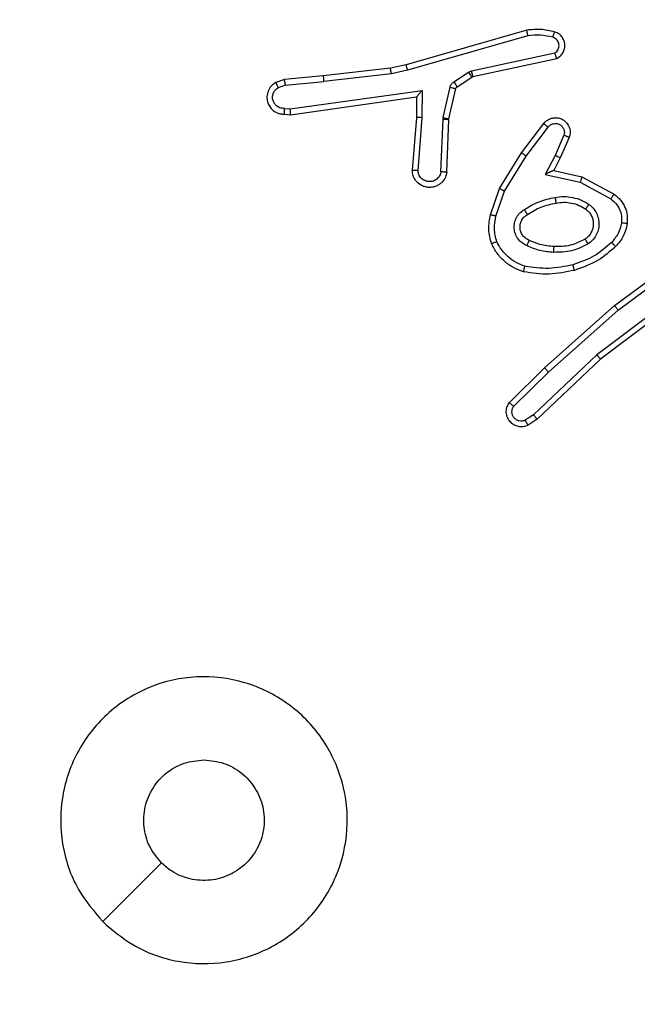
# Model space of a CAD drawing. Units: millimetres. Extents: x 827 to 2181, y 629 to 1346.
# Drawn here: x 1699 to 1701, y 876 to 879 of the extents above; entities that cross this region are included whole.
import ezdxf

# ---------------------------------------------------------------- set-up
doc = ezdxf.new("R2010")
doc.units = ezdxf.units.MM
doc.header["$LTSCALE"] = 50
doc.header["$PDSIZE"] = -1
doc.layers.add('VP-DIM', color=7, linetype='Continuous')
doc.layers.add('VP-EQ', color=7, linetype='Continuous', true_color=0x8a3492)
doc.dimstyles.get("Standard").update_dxf_attribs({"dimtxt": 14, "dimasz": 20, "dimexe": 20, "dimexo": 50, "dimgap": 20, "dimtad": 0, "dimdec": 0, "dimzin": 0, "dimdsep": 46, "dimtxsty": 'Standard', "dimcen": -0.09, "dimadec": 0, "dimazin": 0, "dimtfac": 1, "dimtdec": 4, "dimtofl": 0, "dimtmove": 0, "dimatfit": 3, "dimfxl": 70, "dimfxlon": 1, "dimtolj": 1, "dimtzin": 0, "dimarcsym": 0})

# ---------------------------------------------------------------- blocks, each defined once
blk = doc.blocks.new('wd1433')
at = {"color": 7, "linetype": 'Continuous', "lineweight": 25}
for p, q in [((1700.7902, 879.0483), (1700.3697, 878.9277)), ((1700.7943, 879.0288), (1700.3743, 878.9084)), ((1700.5969, 878.906), (1700.8878, 878.9688)), ((1700.6015, 878.8864), (1700.895, 878.9497)), ((1700.3148, 878.9153), (1700.0803, 878.8888)), ((1700.3697, 878.9277), (1700.3148, 878.9153)), ((1700.3743, 878.9084), (1700.3177, 878.8956)), ((1700.5866, 878.9017), (1700.5969, 878.906)), ((1699.945, 878.8763), (1699.915, 878.8658)), ((1700.0803, 878.8888), (1699.945, 878.8763)), ((1700.3177, 878.8956), (1700.0819, 878.869)), ((1700.5354, 878.8681), (1700.5866, 878.9017)), ((1700.5467, 878.8513), (1700.5979, 878.8849)), ((1700.5979, 878.8849), (1700.6015, 878.8864)), ((1699.9487, 878.8567), (1699.9227, 878.8475)), ((1699.9487, 878.8567), (1700.0819, 878.869)), ((1699.9652, 878.7738), (1700.4255, 878.8385)), ((1700.4255, 878.8385), (1700.4246, 878.7431)), ((1700.4988, 878.7435), (1700.5223, 878.8492)), ((1700.5186, 878.7391), (1700.5422, 878.8448)), ((1699.9661, 878.7537), (1700.4057, 878.8154)), ((1700.4057, 878.8154), (1700.405, 878.744)), ((1700.4057, 878.8154), (1700.4057, 878.8154)), ((1699.9448, 878.7758), (1699.9652, 878.7738)), ((1699.945, 878.7557), (1699.9661, 878.7537)), ((1700.405, 878.744), (1700.3906, 878.5599)), ((1700.4246, 878.7431), (1700.4103, 878.5594)), ((1700.4907, 878.5548), (1700.498, 878.7381)), ((1700.498, 878.7381), (1700.4988, 878.7435)), ((1700.511, 878.5531), (1700.5184, 878.7373)), ((1700.5184, 878.7373), (1700.5186, 878.7391)), ((1700.7722, 878.6212), (1700.8492, 878.7229)), ((1700.7882, 878.6095), (1700.8647, 878.7105)), ((1700.9195, 878.6818), (1700.8886, 878.6118)), ((1700.9384, 878.6744), (1700.9069, 878.6031)), ((1700.6954, 878.4965), (1700.7722, 878.6212)), ((1700.7129, 878.4874), (1700.7882, 878.6095)), ((1700.8886, 878.6118), (1700.854, 878.5454)), ((1700.9069, 878.6031), (1700.8841, 878.5593)), ((1700.854, 878.5454), (1700.9768, 878.5181)), ((1700.8841, 878.5593), (1700.9825, 878.5374)), ((1700.9825, 878.5374), (1701.0948, 878.4763)), ((1700.6635, 878.4047), (1700.6954, 878.4965)), ((1700.9768, 878.5181), (1701.0829, 878.4601)), ((1700.6827, 878.4002), (1700.7129, 878.4874)), ((1701.096, 878.0884), (1701.3262, 878.2587)), ((1701.1085, 878.0727), (1701.3359, 878.241)), ((1701.3341, 878.1424), (1701.0343, 877.9164)), ((1701.3461, 878.1265), (1701.0475, 877.9012)), ((1700.8521, 877.8713), (1701.096, 878.0884)), ((1700.8656, 877.8565), (1701.1085, 878.0727)), ((1701.0343, 877.9164), (1700.8134, 877.7078)), ((1701.0475, 877.9012), (1700.8262, 877.6923)), ((1700.7293, 877.7504), (1700.8521, 877.8713)), ((1700.7442, 877.737), (1700.8656, 877.8565)), ((1700.8134, 877.7078), (1700.7846, 877.6886)), ((1700.8262, 877.6923), (1700.7948, 877.6714))]:
    blk.add_line(p, q, dxfattribs=at)
at = {"color": 7, "linetype": 'Continuous', "lineweight": 25, "flags": 128}
blk.add_lwpolyline([(1699.3108, 875.9413), (1699.4132, 876.0438), (1699.5156, 876.1462)], dxfattribs=at)
at = {"color": 7, "linetype": 'Continuous', "lineweight": 25}
for points, knots in [([(1700.8871, 879.0425), (1700.8711, 879.0461), (1700.8391, 879.0532), (1700.8065, 879.05), (1700.7902, 879.0483)], [0, 0, 0, 0, 0.5000525, 1, 1, 1, 1]), ([(1700.7943, 879.0288), (1700.7939, 879.0304), (1700.7933, 879.0334), (1700.7924, 879.0375), (1700.7916, 879.0411), (1700.7908, 879.0447), (1700.7903, 879.0477), (1700.7903, 879.0481), (1700.7902, 879.0483)], [0, 0, 0, 0, 0.152107, 0.296585, 0.433257, 0.562037, 0.79601, 1, 1, 1, 1]), ([(1700.8813, 879.0234), (1700.882, 879.0259), (1700.8835, 879.0309), (1700.8855, 879.0372), (1700.8868, 879.0416), (1700.887, 879.0422), (1700.8871, 879.0425)], [0, 0, 0, 0, 0.25019, 0.500037, 0.750012, 1, 1, 1, 1]), ([(1700.895, 878.9497), (1700.8994, 878.9524), (1700.9081, 878.9577), (1700.9173, 878.9701), (1700.9225, 878.9841), (1700.9233, 878.9978), (1700.9207, 879.0109), (1700.9146, 879.0233), (1700.9036, 879.0356), (1700.8928, 879.0401), (1700.8871, 879.0425)], [0, 0, 0, 0, 0.128873, 0.254976, 0.378261, 0.500402, 0.595394, 0.710378, 0.845263, 1, 1, 1, 1]), ([(1700.8813, 879.0234), (1700.8669, 879.0266), (1700.8382, 879.033), (1700.8089, 879.0302), (1700.7943, 879.0288)], [0, 0, 0, 0, 0.50004, 1, 1, 1, 1]), ([(1700.8878, 878.9688), (1700.8902, 878.9705), (1700.8949, 878.9738), (1700.8998, 878.9812), (1700.9025, 878.9895), (1700.9028, 878.9983), (1700.9005, 879.0067), (1700.8959, 879.0142), (1700.8894, 879.0202), (1700.884, 879.0223), (1700.8813, 879.0234)], [0, 0, 0, 0, 0.125103, 0.250146, 0.375088, 0.500136, 0.624889, 0.749905, 0.874982, 1, 1, 1, 1]), ([(1700.895, 878.9497), (1700.8949, 878.95), (1700.8946, 878.9505), (1700.8934, 878.9538), (1700.892, 878.9575), (1700.8908, 878.9609), (1700.8893, 878.9647), (1700.8883, 878.9674), (1700.8878, 878.9688)], [0, 0, 0, 0, 0.228699, 0.47077, 0.597119, 0.727663, 0.862107, 1, 1, 1, 1]), ([(1700.3177, 878.8956), (1700.3174, 878.8972), (1700.3169, 878.9003), (1700.3162, 878.9046), (1700.3157, 878.9082), (1700.3152, 878.9118), (1700.3148, 878.9147), (1700.3148, 878.9151), (1700.3148, 878.9153)], [0, 0, 0, 0, 0.15534, 0.302085, 0.440046, 0.569033, 0.801615, 1, 1, 1, 1]), ([(1700.3743, 878.9084), (1700.3738, 878.9101), (1700.373, 878.9135), (1700.3719, 878.918), (1700.371, 878.9216), (1700.3702, 878.9248), (1700.3697, 878.9272), (1700.3697, 878.9275), (1700.3697, 878.9277)], [0, 0, 0, 0, 0.1740548, 0.3343008, 0.4799793, 0.6120389, 0.8338514, 1, 1, 1, 1]), ([(1700.5969, 878.906), (1700.5975, 878.9035), (1700.5986, 878.8983), (1700.6001, 878.8918), (1700.6011, 878.8873), (1700.6014, 878.8867), (1700.6015, 878.8864)], [0, 0, 0, 0, 0.250247, 0.499999, 0.749849, 1, 1, 1, 1]), ([(1699.9487, 878.8567), (1699.9484, 878.8583), (1699.9477, 878.8613), (1699.9468, 878.8656), (1699.9461, 878.8691), (1699.9454, 878.8727), (1699.9449, 878.8756), (1699.9449, 878.8761), (1699.945, 878.8763)], [0, 0, 0, 0, 0.155818, 0.303019, 0.441013, 0.570128, 0.802348, 1, 1, 1, 1]), ([(1700.0803, 878.8888), (1700.0802, 878.8885), (1700.0801, 878.8879), (1700.0805, 878.8833), (1700.081, 878.8767), (1700.0816, 878.8716), (1700.0819, 878.869)], [0, 0, 0, 0, 0.250087, 0.499953, 0.749717, 1, 1, 1, 1]), ([(1700.5866, 878.9017), (1700.5883, 878.8993), (1700.5915, 878.8943), (1700.5952, 878.8888), (1700.5974, 878.8855), (1700.5978, 878.8851), (1700.5979, 878.8849)], [0, 0, 0, 0, 0.279813, 0.558978, 0.77937, 1, 1, 1, 1]), ([(1699.915, 878.8658), (1699.9092, 878.8619), (1699.8978, 878.8543), (1699.8872, 878.8366), (1699.8829, 878.8175), (1699.8847, 878.8), (1699.8911, 878.7844), (1699.902, 878.7701), (1699.9168, 878.7606), (1699.932, 878.7559), (1699.9405, 878.7558), (1699.945, 878.7557)], [0, 0, 0, 0, 0.131652, 0.258815, 0.381567, 0.499851, 0.587791, 0.700406, 0.837531, 0.91572, 1, 1, 1, 1]), ([(1699.9448, 878.7758), (1699.9405, 878.7758), (1699.9318, 878.776), (1699.9198, 878.7817), (1699.9103, 878.7908), (1699.9043, 878.8026), (1699.9027, 878.8156), (1699.9053, 878.8285), (1699.9121, 878.8399), (1699.9192, 878.845), (1699.9227, 878.8475)], [0, 0, 0, 0, 0.125045, 0.249972, 0.375132, 0.500018, 0.62506, 0.749843, 0.874873, 1, 1, 1, 1]), ([(1699.915, 878.8658), (1699.9151, 878.8656), (1699.9152, 878.865), (1699.9165, 878.8619), (1699.9179, 878.8584), (1699.9193, 878.8552), (1699.9209, 878.8515), (1699.9221, 878.8489), (1699.9227, 878.8475)], [0, 0, 0, 0, 0.223194, 0.46358, 0.590372, 0.72245, 0.858951, 1, 1, 1, 1]), ([(1700.4255, 878.8385), (1700.4229, 878.8355), (1700.4185, 878.8305), (1700.4132, 878.8243), (1700.4098, 878.8203), (1700.4074, 878.8176), (1700.406, 878.8158), (1700.4058, 878.8155), (1700.4057, 878.8154)], [0, 0, 0, 0, 0.300481, 0.503001, 0.651056, 0.78115, 0.895873, 1, 1, 1, 1]), ([(1700.5223, 878.8492), (1700.5229, 878.8511), (1700.5239, 878.8549), (1700.5269, 878.86), (1700.5306, 878.8646), (1700.5338, 878.8669), (1700.5354, 878.8681)], [0, 0, 0, 0, 0.249956, 0.499924, 0.750393, 1, 1, 1, 1]), ([(1700.5223, 878.8492), (1700.5252, 878.8486), (1700.531, 878.8473), (1700.5376, 878.8458), (1700.5414, 878.845), (1700.5419, 878.8449), (1700.5422, 878.8448)], [0, 0, 0, 0, 0.279672, 0.558851, 0.779306, 1, 1, 1, 1]), ([(1700.5354, 878.8681), (1700.537, 878.8656), (1700.5402, 878.8607), (1700.5439, 878.8552), (1700.5462, 878.8519), (1700.5465, 878.8515), (1700.5467, 878.8513)], [0, 0, 0, 0, 0.279704, 0.558989, 0.779469, 1, 1, 1, 1]), ([(1700.5422, 878.8448), (1700.5426, 878.8461), (1700.5434, 878.8487), (1700.5456, 878.8504), (1700.5467, 878.8513)], [0, 0, 0, 0, 0.483587, 1, 1, 1, 1]), ([(1699.945, 878.7557), (1699.9449, 878.7558), (1699.9449, 878.7559), (1699.9448, 878.7573), (1699.9448, 878.7593), (1699.9447, 878.7627), (1699.9448, 878.7683), (1699.9448, 878.7733), (1699.9448, 878.7758)], [0, 0, 0, 0, 0.133704, 0.264787, 0.393595, 0.519864, 0.764351, 1, 1, 1, 1]), ([(1699.9661, 878.7537), (1699.966, 878.7539), (1699.9659, 878.7543), (1699.9657, 878.7573), (1699.9655, 878.761), (1699.9654, 878.7647), (1699.9653, 878.769), (1699.9652, 878.7722), (1699.9652, 878.7738)], [0, 0, 0, 0, 0.198324, 0.430361, 0.55947, 0.697488, 0.844419, 1, 1, 1, 1]), ([(1700.4246, 878.7431), (1700.422, 878.7433), (1700.4169, 878.7435), (1700.4104, 878.7439), (1700.4059, 878.7441), (1700.4053, 878.744), (1700.405, 878.744)], [0, 0, 0, 0, 0.250353, 0.499982, 0.749963, 1, 1, 1, 1]), ([(1700.498, 878.7381), (1700.501, 878.738), (1700.5069, 878.7378), (1700.5137, 878.7375), (1700.5176, 878.7373), (1700.5181, 878.7373), (1700.5184, 878.7373)], [0, 0, 0, 0, 0.280007, 0.559196, 0.779429, 1, 1, 1, 1]), ([(1700.4988, 878.7435), (1700.5017, 878.7429), (1700.5074, 878.7416), (1700.514, 878.7401), (1700.5179, 878.7393), (1700.5184, 878.7392), (1700.5186, 878.7391)], [0, 0, 0, 0, 0.279753, 0.558773, 0.779606, 1, 1, 1, 1]), ([(1700.8492, 878.7229), (1700.8496, 878.7234), (1700.8539, 878.7288), (1700.8619, 878.7355), (1700.8742, 878.7411), (1700.8862, 878.7436), (1700.9003, 878.7429), (1700.9162, 878.7373), (1700.9305, 878.7255), (1700.9396, 878.7089), (1700.9426, 878.691), (1700.9398, 878.6798), (1700.9384, 878.6744)], [0, 0, 0, 0, 0.015005, 0.141194, 0.210723, 0.293809, 0.390514, 0.500704, 0.635536, 0.763662, 0.885185, 1, 1, 1, 1]), ([(1700.8492, 878.7229), (1700.8493, 878.7228), (1700.8494, 878.7227), (1700.8505, 878.7218), (1700.8521, 878.7205), (1700.8548, 878.7183), (1700.859, 878.7149), (1700.8628, 878.712), (1700.8647, 878.7105)], [0, 0, 0, 0, 0.1394085, 0.2752638, 0.406964, 0.5336878, 0.7748284, 1, 1, 1, 1]), ([(1700.8647, 878.7105), (1700.8672, 878.7133), (1700.8722, 878.7187), (1700.8828, 878.723), (1700.894, 878.7236), (1700.9047, 878.7202), (1700.9136, 878.7133), (1700.9195, 878.7038), (1700.922, 878.6927), (1700.9203, 878.6854), (1700.9195, 878.6818)], [0, 0, 0, 0, 0.125138, 0.250358, 0.375079, 0.500042, 0.624928, 0.749997, 0.874968, 1, 1, 1, 1]), ([(1700.9384, 878.6744), (1700.9381, 878.6745), (1700.9376, 878.6747), (1700.9343, 878.676), (1700.9307, 878.6774), (1700.9273, 878.6787), (1700.9236, 878.6802), (1700.9209, 878.6813), (1700.9195, 878.6818)], [0, 0, 0, 0, 0.2276988, 0.469686, 0.5965883, 0.7269006, 0.8619964, 1, 1, 1, 1]), ([(1700.7722, 878.6212), (1700.7724, 878.621), (1700.7729, 878.6206), (1700.7765, 878.6179), (1700.7819, 878.614), (1700.7861, 878.611), (1700.7882, 878.6095)], [0, 0, 0, 0, 0.250488, 0.500092, 0.75034, 1, 1, 1, 1]), ([(1700.9069, 878.6031), (1700.9066, 878.6032), (1700.9059, 878.6034), (1700.9018, 878.6054), (1700.8957, 878.6083), (1700.891, 878.6106), (1700.8886, 878.6118)], [0, 0, 0, 0, 0.249962, 0.499897, 0.749855, 1, 1, 1, 1]), ([(1700.511, 878.5531), (1700.5098, 878.5473), (1700.5071, 878.5347), (1700.4971, 878.5205), (1700.4855, 878.5106), (1700.4742, 878.5044), (1700.461, 878.5006), (1700.447, 878.4999), (1700.4335, 878.5024), (1700.4179, 878.5091), (1700.403, 878.5219), (1700.3926, 878.5408), (1700.3913, 878.5538), (1700.3906, 878.5599)], [0, 0, 0, 0, 0.096981, 0.2134952, 0.2792991, 0.3499782, 0.4256582, 0.5048136, 0.5805227, 0.6521663, 0.7834214, 0.8993881, 1, 1, 1, 1]), ([(1700.4103, 878.5594), (1700.4078, 878.5594), (1700.4028, 878.5595), (1700.3963, 878.5597), (1700.3926, 878.5598), (1700.3909, 878.5599), (1700.3907, 878.5599), (1700.3906, 878.5599)], [0, 0, 0, 0, 0.238209, 0.483997, 0.737365, 0.867696, 1, 1, 1, 1]), ([(1700.4907, 878.5548), (1700.4895, 878.55), (1700.4869, 878.5403), (1700.4768, 878.5287), (1700.4635, 878.5214), (1700.4484, 878.5194), (1700.4336, 878.5231), (1700.4212, 878.5318), (1700.4124, 878.5445), (1700.411, 878.5544), (1700.4103, 878.5594)], [0, 0, 0, 0, 0.125043, 0.250089, 0.374884, 0.499937, 0.624956, 0.749925, 0.874897, 1, 1, 1, 1]), ([(1700.511, 878.5531), (1700.5109, 878.5531), (1700.5107, 878.5531), (1700.5094, 878.5532), (1700.5074, 878.5534), (1700.5039, 878.5537), (1700.4983, 878.5541), (1700.4932, 878.5546), (1700.4907, 878.5548)], [0, 0, 0, 0, 0.132308, 0.262848, 0.390847, 0.517101, 0.762486, 1, 1, 1, 1]), ([(1700.8841, 878.5593), (1700.8839, 878.5593), (1700.8836, 878.5591), (1700.8812, 878.5581), (1700.8776, 878.5564), (1700.8723, 878.5539), (1700.8643, 878.5503), (1700.8579, 878.5473), (1700.854, 878.5454)], [0, 0, 0, 0, 0.101586, 0.214716, 0.344998, 0.495915, 0.698284, 1, 1, 1, 1]), ([(1700.9825, 878.5374), (1700.9824, 878.5372), (1700.9822, 878.5368), (1700.9814, 878.5338), (1700.9803, 878.5302), (1700.9793, 878.5267), (1700.9781, 878.5226), (1700.9772, 878.5196), (1700.9768, 878.5181)], [0, 0, 0, 0, 0.20804, 0.443285, 0.571813, 0.707245, 0.850222, 1, 1, 1, 1]), ([(1700.6954, 878.4965), (1700.6957, 878.4964), (1700.6962, 878.496), (1700.7001, 878.4939), (1700.706, 878.491), (1700.7106, 878.4886), (1700.7129, 878.4874)], [0, 0, 0, 0, 0.24996, 0.499864, 0.749867, 1, 1, 1, 1]), ([(1700.7816, 878.4232), (1700.7982, 878.4333), (1700.8316, 878.4533), (1700.8696, 878.4615), (1700.8886, 878.4656)], [0, 0, 0, 0, 0.499973, 1, 1, 1, 1]), ([(1700.8886, 878.4656), (1700.8988, 878.4669), (1700.9194, 878.4697), (1700.9504, 878.4659), (1700.9804, 878.4571), (1700.9981, 878.4465), (1701.007, 878.4411)], [0, 0, 0, 0, 0.250019, 0.500057, 0.750017, 1, 1, 1, 1]), ([(1700.8886, 878.4656), (1700.889, 878.463), (1700.89, 878.4578), (1700.8912, 878.4513), (1700.8921, 878.4468), (1700.8922, 878.4462), (1700.8923, 878.4459)], [0, 0, 0, 0, 0.250102, 0.500098, 0.749775, 1, 1, 1, 1]), ([(1701.0948, 878.4763), (1701.0946, 878.4761), (1701.0942, 878.4757), (1701.0921, 878.4728), (1701.0897, 878.4695), (1701.0876, 878.4667), (1701.0853, 878.4635), (1701.0837, 878.4612), (1701.0829, 878.4601)], [0, 0, 0, 0, 0.2362, 0.480994, 0.606848, 0.735794, 0.867014, 1, 1, 1, 1]), ([(1701.0829, 878.4601), (1701.0892, 878.4551), (1701.1018, 878.445), (1701.1144, 878.4241), (1701.1216, 878.4007), (1701.1206, 878.3846), (1701.1202, 878.3766)], [0, 0, 0, 0, 0.249992, 0.499927, 0.749913, 1, 1, 1, 1]), ([(1701.0948, 878.4763), (1701.1027, 878.47), (1701.1183, 878.4574), (1701.1336, 878.4314), (1701.1419, 878.4029), (1701.1407, 878.3835), (1701.1402, 878.3739)], [0, 0, 0, 0, 0.255699, 0.507714, 0.755764, 1, 1, 1, 1]), ([(1700.7905, 878.2972), (1700.7846, 878.3001), (1700.7729, 878.306), (1700.7591, 878.3205), (1700.7496, 878.3379), (1700.7455, 878.3574), (1700.7469, 878.3772), (1700.7537, 878.3958), (1700.7653, 878.4121), (1700.7762, 878.4195), (1700.7816, 878.4232)], [0, 0, 0, 0, 0.124912, 0.249847, 0.374901, 0.49992, 0.62496, 0.749824, 0.874862, 1, 1, 1, 1]), ([(1700.7924, 878.4063), (1700.7923, 878.4063), (1700.7922, 878.4065), (1700.7911, 878.408), (1700.7895, 878.4106), (1700.7874, 878.4138), (1700.7848, 878.4181), (1700.7827, 878.4215), (1700.7816, 878.4232)], [0, 0, 0, 0, 0.124879, 0.333257, 0.468394, 0.624784, 0.802027, 1, 1, 1, 1]), ([(1700.7924, 878.4063), (1700.8079, 878.4157), (1700.839, 878.4345), (1700.8745, 878.4421), (1700.8923, 878.4459)], [0, 0, 0, 0, 0.500111, 1, 1, 1, 1]), ([(1700.8923, 878.4459), (1700.9012, 878.4471), (1700.9192, 878.4496), (1700.9463, 878.4465), (1700.9725, 878.4388), (1700.988, 878.4295), (1700.9958, 878.4248)], [0, 0, 0, 0, 0.250013, 0.499967, 0.749868, 1, 1, 1, 1]), ([(1700.9958, 878.4248), (1700.9994, 878.4218), (1701.0068, 878.4156), (1701.0151, 878.4034), (1701.0206, 878.3895), (1701.0227, 878.3744), (1701.0212, 878.3588), (1701.0157, 878.3438), (1701.0067, 878.3302), (1700.9981, 878.3234), (1700.9937, 878.32)], [0, 0, 0, 0, 0.115865, 0.234389, 0.355474, 0.479186, 0.605477, 0.734392, 0.865895, 1, 1, 1, 1]), ([(1701.007, 878.4411), (1701.0055, 878.439), (1701.0025, 878.4348), (1700.9988, 878.4294), (1700.9962, 878.4256), (1700.9959, 878.4251), (1700.9958, 878.4248)], [0, 0, 0, 0, 0.250413, 0.500102, 0.750145, 1, 1, 1, 1]), ([(1701.007, 878.4411), (1701.0122, 878.4368), (1701.0226, 878.4281), (1701.0336, 878.4108), (1701.0406, 878.3917), (1701.0427, 878.3714), (1701.0398, 878.3512), (1701.0322, 878.3323), (1701.0204, 878.3155), (1701.0096, 878.3072), (1701.0043, 878.3031)], [0, 0, 0, 0, 0.124896, 0.249974, 0.374969, 0.499845, 0.624984, 0.750058, 0.874984, 1, 1, 1, 1]), ([(1700.6672, 878.3042), (1700.6628, 878.3206), (1700.654, 878.3538), (1700.6603, 878.3877), (1700.6635, 878.4047)], [0, 0, 0, 0, 0.495076, 1, 1, 1, 1]), ([(1700.6827, 878.4002), (1700.6812, 878.4005), (1700.6784, 878.4012), (1700.6745, 878.4021), (1700.6711, 878.4029), (1700.6674, 878.4038), (1700.6642, 878.4045), (1700.6637, 878.4047), (1700.6635, 878.4047)], [0, 0, 0, 0, 0.141562, 0.277999, 0.410006, 0.536809, 0.777416, 1, 1, 1, 1]), ([(1700.6855, 878.3114), (1700.6817, 878.3261), (1700.6742, 878.3555), (1700.6799, 878.3853), (1700.6827, 878.4002)], [0, 0, 0, 0, 0.500007, 1, 1, 1, 1]), ([(1700.7989, 878.3156), (1700.7943, 878.3178), (1700.7853, 878.3221), (1700.7752, 878.3331), (1700.7688, 878.3456), (1700.7661, 878.3588), (1700.7669, 878.372), (1700.7712, 878.3849), (1700.7794, 878.3975), (1700.788, 878.4033), (1700.7924, 878.4063)], [0, 0, 0, 0, 0.133397, 0.261623, 0.384615, 0.502608, 0.612243, 0.730163, 0.859356, 1, 1, 1, 1]), ([(1701.1202, 878.3766), (1701.1173, 878.3638), (1701.1115, 878.3382), (1701.0944, 878.3184), (1701.0858, 878.3085)], [0, 0, 0, 0, 0.499993, 1, 1, 1, 1]), ([(1701.1402, 878.3739), (1701.1368, 878.3589), (1701.1301, 878.329), (1701.1101, 878.3059), (1701.1, 878.2943)], [0, 0, 0, 0, 0.500054, 1, 1, 1, 1]), ([(1701.1402, 878.3739), (1701.1398, 878.3739), (1701.1392, 878.374), (1701.1346, 878.3746), (1701.128, 878.3755), (1701.1228, 878.3762), (1701.1202, 878.3766)], [0, 0, 0, 0, 0.24991, 0.500013, 0.749849, 1, 1, 1, 1]), ([(1700.9937, 878.32), (1700.9767, 878.3115), (1700.9426, 878.2943), (1700.9044, 878.2941), (1700.8853, 878.294)], [0, 0, 0, 0, 0.499824, 1, 1, 1, 1]), ([(1701.0043, 878.3031), (1701.0029, 878.3053), (1701.0001, 878.3097), (1700.9966, 878.3154), (1700.9942, 878.3193), (1700.9939, 878.3198), (1700.9937, 878.32)], [0, 0, 0, 0, 0.250195, 0.499956, 0.749648, 1, 1, 1, 1]), ([(1700.6672, 878.3042), (1700.6673, 878.3042), (1700.6677, 878.3044), (1700.6703, 878.3055), (1700.6736, 878.3068), (1700.6769, 878.3081), (1700.681, 878.3097), (1700.6839, 878.3108), (1700.6855, 878.3114)], [0, 0, 0, 0, 0.1925998, 0.423195, 0.5530674, 0.6924278, 0.8416674, 1, 1, 1, 1]), ([(1700.7789, 878.206), (1700.7668, 878.2105), (1700.7428, 878.2193), (1700.7115, 878.242), (1700.6849, 878.2701), (1700.6731, 878.2928), (1700.6672, 878.3042)], [0, 0, 0, 0, 0.250049, 0.50008, 0.750051, 1, 1, 1, 1]), ([(1700.7835, 878.2253), (1700.773, 878.2293), (1700.752, 878.2372), (1700.7247, 878.2572), (1700.7013, 878.2817), (1700.6907, 878.3015), (1700.6855, 878.3114)], [0, 0, 0, 0, 0.24993, 0.499956, 0.750066, 1, 1, 1, 1]), ([(1700.7905, 878.2972), (1700.7914, 878.2991), (1700.793, 878.3027), (1700.795, 878.3074), (1700.7966, 878.3109), (1700.7979, 878.3137), (1700.7987, 878.3153), (1700.7988, 878.3155), (1700.7989, 878.3156)], [0, 0, 0, 0, 0.198258, 0.375865, 0.531896, 0.667658, 0.875464, 1, 1, 1, 1]), ([(1700.8841, 878.2739), (1700.8678, 878.2752), (1700.8354, 878.2779), (1700.8055, 878.2908), (1700.7905, 878.2972)], [0, 0, 0, 0, 0.499912, 1, 1, 1, 1]), ([(1700.8853, 878.294), (1700.8685, 878.2954), (1700.8385, 878.298), (1700.811, 878.3102), (1700.7989, 878.3156)], [0, 0, 0, 0, 0.558815, 1, 1, 1, 1]), ([(1701.0043, 878.3031), (1700.9854, 878.2936), (1700.9476, 878.2745), (1700.9052, 878.2741), (1700.8841, 878.2739)], [0, 0, 0, 0, 0.499997, 1, 1, 1, 1]), ([(1700.8841, 878.2739), (1700.8842, 878.2757), (1700.8843, 878.2791), (1700.8846, 878.2837), (1700.8848, 878.2874), (1700.885, 878.2909), (1700.8852, 878.2935), (1700.8853, 878.2938), (1700.8853, 878.294)], [0, 0, 0, 0, 0.169243, 0.32596, 0.47, 0.601137, 0.825772, 1, 1, 1, 1]), ([(1701.0858, 878.3085), (1701.0658, 878.2911), (1701.0259, 878.2563), (1700.9758, 878.2391), (1700.9507, 878.2304)], [0, 0, 0, 0, 0.499998, 1, 1, 1, 1]), ([(1701.1, 878.2943), (1701.0804, 878.2771), (1701.0381, 878.2398), (1700.9848, 878.2212), (1700.9562, 878.2112)], [0, 0, 0, 0, 0.462977, 1, 1, 1, 1]), ([(1701.1, 878.2943), (1701.0998, 878.2945), (1701.0993, 878.2949), (1701.0961, 878.2982), (1701.0914, 878.3029), (1701.0877, 878.3066), (1701.0858, 878.3085)], [0, 0, 0, 0, 0.250194, 0.500267, 0.750029, 1, 1, 1, 1]), ([(1700.7789, 878.206), (1700.7789, 878.2063), (1700.779, 878.2068), (1700.7797, 878.21), (1700.7806, 878.2137), (1700.7814, 878.2172), (1700.7824, 878.2211), (1700.7831, 878.2239), (1700.7835, 878.2253)], [0, 0, 0, 0, 0.221706, 0.461753, 0.589203, 0.721389, 0.858382, 1, 1, 1, 1]), ([(1700.9507, 878.2304), (1700.923, 878.2247), (1700.8675, 878.2132), (1700.8115, 878.2213), (1700.7835, 878.2253)], [0, 0, 0, 0, 0.500002, 1, 1, 1, 1]), ([(1700.9562, 878.2112), (1700.956, 878.2115), (1700.9558, 878.2121), (1700.9546, 878.2165), (1700.9528, 878.2229), (1700.9514, 878.2279), (1700.9507, 878.2304)], [0, 0, 0, 0, 0.250143, 0.499869, 0.74969, 1, 1, 1, 1]), ([(1700.9562, 878.2112), (1700.9268, 878.2051), (1700.868, 878.1929), (1700.8086, 878.2017), (1700.7789, 878.206)], [0, 0, 0, 0, 0.500049, 1, 1, 1, 1]), ([(1701.096, 878.0884), (1701.0962, 878.0882), (1701.0964, 878.0878), (1701.0982, 878.0855), (1701.1005, 878.0827), (1701.1028, 878.0798), (1701.1055, 878.0764), (1701.1075, 878.074), (1701.1085, 878.0727)], [0, 0, 0, 0, 0.198564, 0.431001, 0.560159, 0.697792, 0.844727, 1, 1, 1, 1]), ([(1701.0475, 877.9012), (1701.0473, 877.9014), (1701.047, 877.9017), (1701.045, 877.9039), (1701.0426, 877.9067), (1701.0402, 877.9095), (1701.0374, 877.9127), (1701.0354, 877.9151), (1701.0343, 877.9164)], [0, 0, 0, 0, 0.198589, 0.430974, 0.559997, 0.697921, 0.844775, 1, 1, 1, 1]), ([(1700.8521, 877.8713), (1700.8523, 877.8711), (1700.8526, 877.8707), (1700.8547, 877.8683), (1700.8573, 877.8654), (1700.8597, 877.8628), (1700.8625, 877.8598), (1700.8645, 877.8576), (1700.8656, 877.8565)], [0, 0, 0, 0, 0.217794, 0.456192, 0.583638, 0.717039, 0.855955, 1, 1, 1, 1]), ([(1700.7948, 877.6714), (1700.789, 877.6692), (1700.7781, 877.6651), (1700.7607, 877.6661), (1700.7448, 877.6719), (1700.7313, 877.6829), (1700.7218, 877.698), (1700.7178, 877.7156), (1700.7196, 877.7344), (1700.7261, 877.745), (1700.7293, 877.7504)], [0, 0, 0, 0, 0.130706, 0.245024, 0.364128, 0.485897, 0.610324, 0.737508, 0.867406, 1, 1, 1, 1]), ([(1700.7293, 877.7504), (1700.7295, 877.7502), (1700.7299, 877.7497), (1700.7324, 877.7474), (1700.7353, 877.7448), (1700.7379, 877.7425), (1700.741, 877.7398), (1700.7431, 877.738), (1700.7442, 877.737)], [0, 0, 0, 0, 0.227198, 0.468585, 0.595461, 0.726645, 0.861385, 1, 1, 1, 1]), ([(1700.7846, 877.6886), (1700.7812, 877.6874), (1700.7744, 877.6851), (1700.7636, 877.6859), (1700.7536, 877.69), (1700.7455, 877.6971), (1700.74, 877.7064), (1700.7378, 877.7169), (1700.739, 877.7277), (1700.7425, 877.7339), (1700.7442, 877.737)], [0, 0, 0, 0, 0.125131, 0.250196, 0.375127, 0.500143, 0.625021, 0.750085, 0.875077, 1, 1, 1, 1]), ([(1700.8262, 877.6923), (1700.8261, 877.6925), (1700.8257, 877.6928), (1700.8238, 877.695), (1700.8214, 877.6979), (1700.8191, 877.7007), (1700.8164, 877.7041), (1700.8145, 877.7066), (1700.8134, 877.7078)], [0, 0, 0, 0, 0.198173, 0.430577, 0.559732, 0.697763, 0.844749, 1, 1, 1, 1]), ([(1700.7948, 877.6714), (1700.7947, 877.6714), (1700.7945, 877.6716), (1700.7938, 877.6728), (1700.7927, 877.6745), (1700.7909, 877.6775), (1700.7881, 877.6822), (1700.7857, 877.6865), (1700.7846, 877.6886)], [0, 0, 0, 0, 0.13788, 0.272279, 0.402839, 0.529779, 0.772126, 1, 1, 1, 1]), ([(1699.3108, 875.9413), (1699.2805, 875.9771), (1699.2138, 876.0562), (1699.1618, 876.2105), (1699.1626, 876.381), (1699.2185, 876.5433), (1699.3266, 876.6763), (1699.4716, 876.7667), (1699.6382, 876.8037), (1699.8082, 876.7833), (1699.9617, 876.7079), (1700.082, 876.5862), (1700.1548, 876.4312), (1700.1724, 876.2611), (1700.133, 876.0947), (1700.0402, 875.9509), (1699.9053, 875.8458), (1699.7431, 875.7912), (1699.5726, 875.7941), (1699.4211, 875.847), (1699.3444, 875.9125), (1699.3108, 875.9413)], [0, 0, 0, 0, 0.044732, 0.098635, 0.151932, 0.205871, 0.260186, 0.313196, 0.366977, 0.420856, 0.474329, 0.527981, 0.581903, 0.635424, 0.689065, 0.742817, 0.796629, 0.850205, 0.903787, 0.957773, 1, 1, 1, 1]), ([(1699.5156, 876.1461), (1699.5006, 876.1645), (1699.4705, 876.2011), (1699.4516, 876.2711), (1699.4555, 876.3425), (1699.4831, 876.409), (1699.5311, 876.4621), (1699.5939, 876.4979), (1699.6408, 876.5024), (1699.6641, 876.5047)], [0, 0, 0, 0, 0.143019, 0.286058, 0.429041, 0.572234, 0.715504, 0.858758, 1, 1, 1, 1]), ([(1699.6641, 876.5047), (1699.6877, 876.5024), (1699.7349, 876.4977), (1699.7977, 876.4616), (1699.8455, 876.4083), (1699.8728, 876.3418), (1699.8767, 876.2702), (1699.8566, 876.2012), (1699.8148, 876.1427), (1699.756, 876.1014), (1699.6867, 876.0818), (1699.6152, 876.0865), (1699.5561, 876.1106), (1699.527, 876.1361), (1699.5156, 876.1461)], [0, 0, 0, 0, 0.085849, 0.171709, 0.257509, 0.343289, 0.429096, 0.514991, 0.600973, 0.686988, 0.772986, 0.858923, 0.944838, 1, 1, 1, 1])]:
    blk.add_open_spline(points, degree=3, knots=knots, dxfattribs=at)
blk = doc.blocks.new('*D27')
at = {"layer": 'Defpoints', "color": 0}
for p in [(1623.7162, 1052.3376), (1632.262, 778.9018), (2036.0708, 778.9018)]:
    blk.add_point(p, dxfattribs=at)
at = {"layer": 'VP-DIM', "color": 0, "lineweight": -2}
for p, q in [((1966.0708, 1052.3376), (2056.0708, 1052.3376)), ((2036.0708, 1032.3376), (2036.0708, 954.2863)), ((2036.0708, 798.9018), (2036.0708, 876.953)), ((1966.0708, 778.9018), (2056.0708, 778.9018))]:
    blk.add_line(p, q, dxfattribs=at)
at = {"layer": 'VP-DIM', "color": 0}
for points in [[(2039.4042, 1032.3376), (2032.7375, 1032.3376), (2036.0708, 1052.3376)], [(2032.7375, 798.9018), (2039.4042, 798.9018), (2036.0708, 778.9018)]]:
    blk.add_solid(points, dxfattribs=at)
at = {"layer": 'VP-DIM', "color": 0, "insert": (2036.0708, 915.6197), "char_height": 14, "attachment_point": 5, "rotation": 90}
blk.add_mtext('\\A1;273', dxfattribs=at)
blk = doc.blocks.new('*D28')
at = {"layer": 'Defpoints', "color": 0}
for p in [(1623.7148, 1202.3376), (1623.6325, 628.9018), (2160.778, 628.9018)]:
    blk.add_point(p, dxfattribs=at)
at = {"layer": 'VP-DIM', "color": 0, "lineweight": -2}
for p, q in [((2090.778, 1202.3376), (2180.778, 1202.3376)), ((2160.778, 1182.3376), (2160.778, 954.2863)), ((2160.778, 648.9018), (2160.778, 876.953)), ((2090.778, 628.9018), (2180.778, 628.9018))]:
    blk.add_line(p, q, dxfattribs=at)
at = {"layer": 'VP-DIM', "color": 0}
for points in [[(2164.1114, 1182.3376), (2157.4447, 1182.3376), (2160.778, 1202.3376)], [(2157.4447, 648.9018), (2164.1114, 648.9018), (2160.778, 628.9018)]]:
    blk.add_solid(points, dxfattribs=at)
at = {"layer": 'VP-DIM', "color": 0, "insert": (2160.778, 915.6197), "char_height": 14, "attachment_point": 5, "rotation": 90}
blk.add_mtext('\\A1;573', dxfattribs=at)

msp = doc.modelspace()

# ---------------------------------------------------------------- block references
at = {"layer": 'VP-EQ'}
msp.add_blockref('wd1433', (0, 0), dxfattribs=at)

# ---------------------------------------------------------------- dimensions: what is measured, and where the dimension line sits
at = {"layer": 'VP-DIM', "color": 0}
for base, p1, p2, picture, middle in [((2160.778, 628.9018), (1623.7148, 1202.3376), (1623.6325, 628.9018), '*D28', (2160.778, 915.6197)), ((2036.0708, 778.9018), (1623.7162, 1052.3376), (1632.262, 778.9018), '*D27', (2036.0708, 915.6197))]:
    dim = msp.add_linear_dim(base=base, p1=p1, p2=p2, angle=90, dimstyle='Standard', dxfattribs=at)
    dim.commit()
    dim.dimension.update_dxf_attribs({"geometry": picture, "text_midpoint": middle})

doc.saveas('drawing.dxf')
